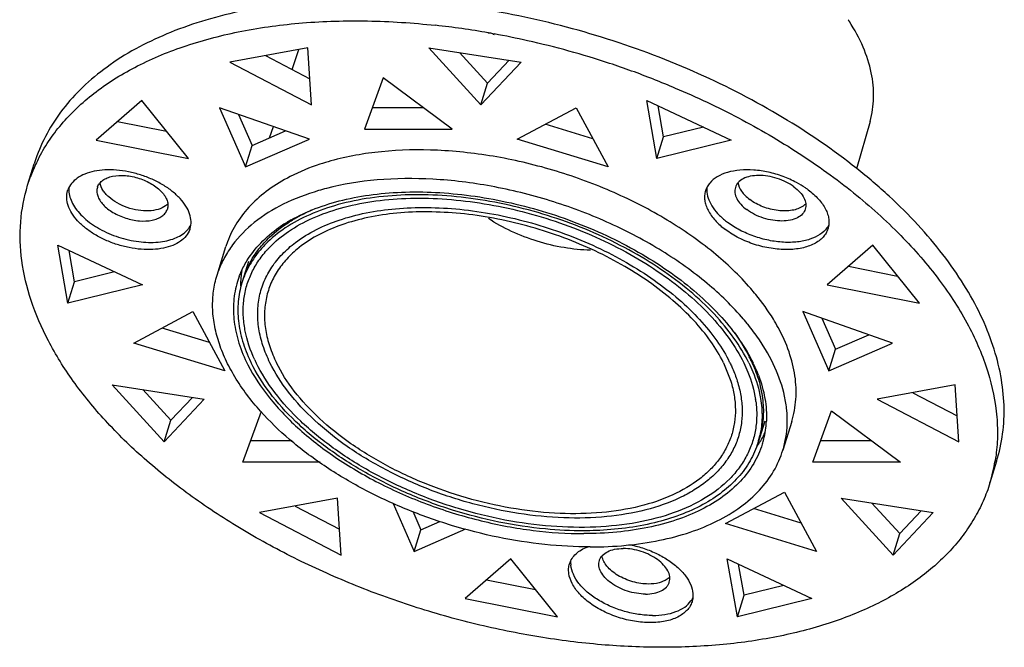
# Model space of a CAD drawing. Units: millimetres. Extents: x 21269 to 24125, y 1199 to 8254.
# Drawn here: x 22365 to 22419, y 7874 to 7908 of the extents above; entities that cross this region are included whole.
import ezdxf

# ---------------------------------------------------------------- set-up
doc = ezdxf.new("R2010")
doc.units = ezdxf.units.MM
doc.layers.add('02___PRT_ALL_AXES', color=7, linetype='Continuous')
doc.layers.add('06___PRT_ALL_SURFS', color=7, linetype='Continuous')

msp = doc.modelspace()

# ---------------------------------------------------------------- linework, layer by layer
at = {"color": 7, "linetype": 'Continuous'}
for p, q in [((22391.018, 7907.582), (22391.029, 7907.58)), ((22391.02, 7907.558), (22391.031, 7907.555)), ((22391.274, 7907.536), (22391.344, 7907.524)), ((22391.276, 7907.505), (22391.345, 7907.491)), ((22381.169, 7906.763), (22376.908, 7905.982)), ((22381.373, 7903.659), (22381.169, 7906.763)), ((22390.62, 7903.659), (22387.778, 7906.763)), ((22387.778, 7906.763), (22392.805, 7905.982)), ((22378.846, 7906.337), (22381.28, 7905.071)), ((22390.984, 7904.834), (22389.455, 7906.503)), ((22376.908, 7905.982), (22381.373, 7903.659)), ((22392.805, 7905.982), (22390.62, 7903.659)), ((22392.158, 7906.083), (22390.984, 7904.834)), ((22385.275, 7905.13), (22384.255, 7902.332)), ((22389.041, 7902.332), (22385.275, 7905.13)), ((22390.62, 7903.659), (22390.984, 7904.834)), ((22372.101, 7903.888), (22369.605, 7901.727)), ((22374.646, 7900.729), (22372.101, 7903.888)), ((22376.349, 7903.492), (22377.766, 7900.264)), ((22381.248, 7901.781), (22376.349, 7903.492)), ((22384.683, 7903.507), (22387.459, 7903.507)), ((22392.589, 7901.781), (22395.808, 7903.492)), ((22395.808, 7903.492), (22397.559, 7900.264)), ((22400.223, 7900.729), (22399.668, 7903.888)), ((22399.668, 7903.888), (22404.285, 7901.727)), ((22400.586, 7901.904), (22400.288, 7903.598)), ((22377.387, 7903.13), (22378.129, 7901.439)), ((22370.777, 7902.742), (22373.451, 7902.212)), ((22396.723, 7901.805), (22394.125, 7902.598)), ((22402.764, 7902.439), (22400.586, 7901.904)), ((22378.129, 7901.439), (22379.952, 7902.233)), ((22384.255, 7902.332), (22389.041, 7902.332)), ((22400.223, 7900.729), (22400.586, 7901.904)), ((22369.605, 7901.727), (22374.646, 7900.729)), ((22377.766, 7900.264), (22381.248, 7901.781)), ((22377.766, 7900.264), (22378.129, 7901.439)), ((22397.559, 7900.264), (22392.589, 7901.781)), ((22404.285, 7901.727), (22400.223, 7900.729)), ((22366.371, 7900.865), (22366.228, 7900.44)), ((22365.865, 7899.265), (22366.008, 7899.69)), ((22369.684, 7899.178), (22369.674, 7899.147)), ((22368.047, 7898.964), (22368.066, 7899.018)), ((22373.496, 7897.966), (22373.485, 7897.935)), ((22374.717, 7896.842), (22374.735, 7896.895)), ((22376.774, 7896.169), (22376.69, 7895.919)), ((22376.206, 7894.353), (22376.29, 7894.602)), ((22377.402, 7894.239), (22377.324, 7894.007)), ((22404.845, 7892.058), (22404.825, 7892.082)), ((22404.866, 7892.062), (22404.845, 7892.086)), ((22405.986, 7885.148), (22405.98, 7885.134)), ((22405.986, 7885.148), (22405.981, 7885.133)), ((22418.699, 7884.247), (22418.692, 7884.219)), ((22418.699, 7884.247), (22418.694, 7884.218))]:
    msp.add_line(p, q, dxfattribs=at)
for centre, radius, start, end in [((22401.649, 7902.331), 10.816, 32.8828, 33.4901), ((22383.316, 7863.908), 44.348, 79.9994, 83.7663), ((22383.067, 7862.376), 45.9, 79.7, 80.011), ((22382.945, 7861.716), 46.571, 77.3261, 79.6098), ((22382.686, 7860.568), 47.748, 71.7478, 77.3258), ((22382.696, 7860.564), 47.749, 68.7083, 71.7599), ((22374.703, 7896.503), 9.261, 152.4072, 155.1705), ((22374.531, 7896.581), 9.072, 155.1621, 159.9569), ((22369.337, 7899.006), 1.221, 172.9367, 179.5836), ((22369.386, 7899.005), 1.269, 179.563, 182.105), ((22369.424, 7899.006), 1.308, 182.1098, 185.3444), ((22385.713, 7885.462), 14.079, 104.5125, 106.359), ((22404.258, 7899.007), 1.308, 182.1504, 185.3661), ((22385.201, 7889.112), 9.591, 113.5248, 116.2725), ((22384.164, 7890.417), 7.981, 120.3428, 124.9725), ((22384.489, 7889.879), 8.609, 119.46, 120.4037), ((22384.47, 7890.462), 8.055, 121.4812, 122.4764), ((22383.213, 7891.872), 5.758, 137.2745, 138.129), ((22383.282, 7891.809), 5.851, 136.0393, 137.2734), ((22382.303, 7892.722), 4.887, 151.3229, 162.8106), ((22382.45, 7892.648), 5.051, 149.638, 151.379), ((22382.576, 7893.776), 5.088, 170.5894, 174.9752), ((22382.015, 7892.556), 4.911, 159.4202, 159.9604), ((22382.81, 7893.762), 5.322, 178.2034, 179.8987), ((22382.737, 7893.764), 5.249, 177.2174, 178.2016), ((22382.677, 7893.767), 5.189, 175.3214, 177.2186), ((22382.637, 7893.77), 5.149, 174.9706, 175.3193), ((22394.854, 7884.506), 13.907, 39.2214, 40.9934), ((22394.376, 7882.945), 13.898, 39.186, 40.9939), ((22394.673, 7883.188), 13.514, 38.8118, 39.1823), ((22395.516, 7883.846), 12.445, 34.3937, 38.885), ((22385.714, 7893.193), 8.208, 204.9647, 206.1411), ((22397.033, 7886.054), 7.996, 26.1426, 27.4472), ((22397.622, 7886.038), 8.566, 26.1394, 26.7633), ((22397.727, 7886.089), 8.45, 25.7187, 26.1388), ((22397.876, 7886.16), 8.285, 24.4041, 25.7217), ((22398.073, 7886.25), 8.068, 23.3819, 24.4027), ((22397.761, 7885.793), 8.587, 25.1565, 26.062), ((22398.181, 7885.988), 8.125, 21.0048, 25.1729), ((22399.931, 7886.711), 5.745, 7.5284, 8.5876), ((22401.142, 7886.63), 5.066, 345.9939, 357.2467), ((22401.516, 7887.924), 5.092, 330.2039, 335.0346), ((22401.306, 7888.05), 5.336, 325.6747, 327.6062), ((22401.363, 7888.013), 5.268, 327.6089, 328.3262), ((22401.414, 7887.982), 5.209, 328.3242, 330.2083), ((22401.277, 7886.603), 4.928, 342.8332, 345.9187), ((22409.737, 7885.702), 9.079, 342.8433, 350.591), ((22396.832, 7878.647), 1.308, 182.173, 185.3621)]:
    msp.add_arc(centre, radius, start, end, dxfattribs=at)
for points, knots in [([(22418.776, 7884.199), (22418.927, 7884.688), (22419.147, 7885.703), (22419.22, 7887.281), (22419.037, 7888.904), (22418.601, 7890.555), (22417.919, 7892.22), (22416.997, 7893.883), (22415.845, 7895.529), (22414.474, 7897.144), (22412.897, 7898.712), (22410.496, 7900.76), (22407.068, 7903.101), (22402.494, 7905.461), (22397.553, 7907.338), (22392.425, 7908.662), (22387.301, 7909.385), (22383.117, 7909.466), (22379.938, 7909.194), (22377.712, 7908.834), (22375.625, 7908.319), (22373.124, 7907.457), (22370.881, 7906.292), (22369.024, 7904.812), (22367.889, 7903.609), (22366.988, 7902.295), (22366.547, 7901.348), (22366.371, 7900.865)], [0, 0, 0, 0, 0.022343, 0.045109, 0.068686, 0.093392, 0.119466, 0.147064, 0.176264, 0.207076, 0.239455, 0.273302, 0.344792, 0.420147, 0.497589, 0.575176, 0.650956, 0.723116, 0.757372, 0.790195, 0.821476, 0.851153, 0.90564, 0.930728, 0.954606, 0.977579, 1, 1, 1, 1]), ([(22366.495, 7900.793), (22366.672, 7901.131), (22367.072, 7901.793), (22368.05, 7903.052), (22369.609, 7904.478), (22371.896, 7905.877), (22374.584, 7906.972), (22377.617, 7907.747), (22380.938, 7908.188), (22384.481, 7908.287), (22386.901, 7908.128), (22388.132, 7907.994)], [0, 0, 0, 0, 0.047552, 0.096233, 0.198338, 0.30881, 0.428872, 0.5588, 0.698098, 0.845676, 1, 1, 1, 1]), ([(22411.862, 7902.752), (22411.982, 7903.171), (22412.115, 7904.062), (22411.976, 7905.445), (22411.514, 7906.856), (22411.021, 7907.757), (22410.733, 7908.203)], [0, 0, 0, 0, 0.227718, 0.465732, 0.721577, 1, 1, 1, 1]), ([(22400.034, 7905.054), (22400.434, 7904.898), (22402.01, 7904.259), (22403.551, 7903.533), (22404.677, 7902.942)], [0, 0, 0, 0, 0.252481, 1, 1, 1, 1]), ([(22404.677, 7902.942), (22405.811, 7902.346), (22407.979, 7901.083), (22410.953, 7898.942), (22413.529, 7896.632), (22415.65, 7894.203), (22417.272, 7891.701), (22418.358, 7889.175), (22418.797, 7887.055), (22418.839, 7885.423), (22418.762, 7884.633), (22418.699, 7884.247)], [0, 0, 0, 0, 0.155136, 0.30338, 0.443076, 0.573062, 0.692829, 0.802732, 0.904193, 0.952615, 1, 1, 1, 1]), ([(22405.35, 7893.628), (22404.731, 7894.341), (22403.292, 7895.704), (22400.771, 7897.454), (22397.886, 7898.937), (22394.76, 7900.092), (22391.523, 7900.87), (22388.311, 7901.238), (22385.261, 7901.181), (22383.321, 7900.842), (22382.419, 7900.591)], [0, 0, 0, 0, 0.113171, 0.236421, 0.366925, 0.501144, 0.635201, 0.765236, 0.88775, 1, 1, 1, 1]), ([(22382.419, 7900.591), (22382.22, 7900.536), (22381.461, 7900.306), (22380.721, 7900.006), (22380.199, 7899.738)], [0, 0, 0, 0, 0.260666, 1, 1, 1, 1]), ([(22374.735, 7896.895), (22374.774, 7897.021), (22374.808, 7897.296), (22374.723, 7897.721), (22374.512, 7898.147), (22374.187, 7898.561), (22373.76, 7898.95), (22373.246, 7899.302), (22372.664, 7899.602), (22372.035, 7899.841), (22371.382, 7900.01), (22370.73, 7900.102), (22370.102, 7900.114), (22369.52, 7900.046), (22369.006, 7899.899), (22368.578, 7899.676), (22368.251, 7899.384), (22368.111, 7899.141), (22368.066, 7899.018)], [0, 0, 0, 0, 0.045, 0.093197, 0.146811, 0.206801, 0.273028, 0.344576, 0.419996, 0.497506, 0.575163, 0.651014, 0.723243, 0.790339, 0.851292, 0.905825, 0.954728, 1, 1, 1, 1]), ([(22369.684, 7899.178), (22369.71, 7899.249), (22369.791, 7899.387), (22369.977, 7899.554), (22370.222, 7899.681), (22370.631, 7899.798), (22371.227, 7899.817), (22371.957, 7899.668), (22372.538, 7899.413), (22372.938, 7899.14), (22373.182, 7898.918), (22373.368, 7898.681), (22373.489, 7898.438), (22373.537, 7898.195), (22373.518, 7898.037), (22373.496, 7897.966)], [0, 0, 0, 0, 0.04528, 0.09425, 0.148822, 0.209817, 0.348908, 0.502282, 0.655085, 0.726699, 0.792987, 0.853039, 0.9067, 0.954974, 1, 1, 1, 1]), ([(22380.199, 7899.738), (22379.789, 7899.528), (22379.023, 7899.067), (22378.033, 7898.22), (22377.265, 7897.255), (22376.908, 7896.536), (22376.774, 7896.169)], [0, 0, 0, 0, 0.273368, 0.528141, 0.768462, 1, 1, 1, 1]), ([(22407.856, 7899.413), (22407.617, 7899.541), (22407.114, 7899.764), (22406.327, 7899.993), (22405.534, 7900.11), (22404.779, 7900.111), (22404.099, 7899.993), (22403.53, 7899.761), (22403.163, 7899.467), (22402.969, 7899.189), (22402.905, 7899.039), (22402.881, 7898.964)], [0, 0, 0, 0, 0.147785, 0.297667, 0.444055, 0.581742, 0.706626, 0.816564, 0.912492, 0.956848, 1, 1, 1, 1]), ([(22407.709, 7899.178), (22407.576, 7899.277), (22407.282, 7899.455), (22406.801, 7899.65), (22406.295, 7899.773), (22405.797, 7899.814), (22405.339, 7899.771), (22404.951, 7899.646), (22404.698, 7899.467), (22404.565, 7899.291), (22404.523, 7899.195), (22404.508, 7899.147)], [0, 0, 0, 0, 0.139411, 0.286217, 0.433512, 0.574568, 0.703449, 0.816383, 0.913257, 0.957365, 1, 1, 1, 1]), ([(22400.527, 7874.049), (22399.416, 7874.049), (22397.156, 7874.149), (22393.75, 7874.576), (22390.317, 7875.276), (22386.914, 7876.237), (22383.597, 7877.443), (22380.421, 7878.875), (22377.437, 7880.509), (22374.695, 7882.318), (22372.24, 7884.273), (22370.112, 7886.342), (22368.345, 7888.493), (22366.969, 7890.693), (22366.008, 7892.907), (22365.482, 7895.103), (22365.406, 7897.243), (22365.664, 7898.615), (22365.865, 7899.265)], [0, 0, 0, 0, 0.069727, 0.141708, 0.215176, 0.289337, 0.363358, 0.436417, 0.507725, 0.576551, 0.642259, 0.704341, 0.76246, 0.816494, 0.8666, 0.91326, 0.957327, 1, 1, 1, 1]), ([(22369.674, 7899.147), (22369.652, 7899.075), (22369.632, 7898.918), (22369.681, 7898.675), (22369.802, 7898.432), (22369.988, 7898.195), (22370.232, 7897.973), (22370.632, 7897.7), (22371.213, 7897.444), (22371.943, 7897.296), (22372.539, 7897.315), (22372.948, 7897.431), (22373.193, 7897.558), (22373.379, 7897.726), (22373.459, 7897.864), (22373.485, 7897.935)], [0, 0, 0, 0, 0.045026, 0.0933, 0.146961, 0.207013, 0.273301, 0.344915, 0.497718, 0.651092, 0.790183, 0.851178, 0.90575, 0.95472, 1, 1, 1, 1]), ([(22373.393, 7898.142), (22373.276, 7898.054), (22372.977, 7897.918), (22372.464, 7897.844), (22371.888, 7897.882), (22371.301, 7898.03), (22370.754, 7898.274), (22370.36, 7898.547), (22370.112, 7898.798), (22369.932, 7899.039), (22369.844, 7899.244), (22369.823, 7899.379)], [0, 0, 0, 0, 0.103973, 0.226888, 0.36485, 0.510212, 0.653797, 0.786782, 0.847234, 0.902937, 1, 1, 1, 1]), ([(22404.845, 7892.086), (22404.232, 7892.788), (22402.812, 7894.132), (22400.328, 7895.86), (22397.489, 7897.33), (22394.41, 7898.482), (22391.219, 7899.269), (22388.044, 7899.658), (22385.018, 7899.633), (22383.087, 7899.325), (22382.185, 7899.092)], [0, 0, 0, 0, 0.11301, 0.235949, 0.366078, 0.49997, 0.633867, 0.764009, 0.886965, 1, 1, 1, 1]), ([(22402.962, 7899.174), (22402.959, 7899.156), (22402.951, 7899.084), (22402.949, 7899.012), (22402.951, 7898.958)], [0, 0, 0, 0, 0.247501, 1, 1, 1, 1]), ([(22404.508, 7899.147), (22404.493, 7899.1), (22404.475, 7899.002), (22404.481, 7898.792), (22404.578, 7898.514), (22404.806, 7898.203), (22405.012, 7898.021), (22405.128, 7897.935)], [0, 0, 0, 0, 0.101309, 0.205877, 0.434074, 0.698665, 1, 1, 1, 1]), ([(22404.653, 7899.411), (22404.672, 7899.241), (22404.793, 7898.98), (22405.045, 7898.689), (22405.208, 7898.55), (22405.298, 7898.483)], [0, 0, 0, 0, 0.445573, 0.710039, 1, 1, 1, 1]), ([(22407.709, 7899.178), (22407.825, 7899.091), (22408.031, 7898.91), (22408.259, 7898.599), (22408.356, 7898.321), (22408.363, 7898.111), (22408.344, 7898.012), (22408.33, 7897.966)], [0, 0, 0, 0, 0.301335, 0.565926, 0.794123, 0.898691, 1, 1, 1, 1]), ([(22408.483, 7899.018), (22408.435, 7899.053), (22408.234, 7899.197), (22408.021, 7899.324), (22407.856, 7899.413)], [0, 0, 0, 0, 0.24326, 1, 1, 1, 1]), ([(22374.717, 7896.842), (22374.672, 7896.718), (22374.531, 7896.476), (22374.204, 7896.183), (22373.776, 7895.961), (22373.262, 7895.814), (22372.681, 7895.745), (22372.053, 7895.758), (22371.4, 7895.85), (22370.748, 7896.018), (22370.119, 7896.257), (22369.536, 7896.558), (22369.022, 7896.909), (22368.595, 7897.298), (22368.27, 7897.712), (22368.059, 7898.139), (22367.974, 7898.563), (22368.009, 7898.839), (22368.047, 7898.964)], [0, 0, 0, 0, 0.045272, 0.094175, 0.148708, 0.209661, 0.276757, 0.348986, 0.424837, 0.502494, 0.580004, 0.655424, 0.726972, 0.793199, 0.853189, 0.906803, 0.955, 1, 1, 1, 1]), ([(22368.122, 7898.884), (22368.133, 7898.766), (22368.19, 7898.519), (22368.361, 7898.161), (22368.615, 7897.81), (22369.07, 7897.345), (22369.801, 7896.842), (22370.817, 7896.404), (22371.901, 7896.156), (22372.801, 7896.126), (22373.46, 7896.226), (22374.003, 7896.388), (22374.366, 7896.6), (22374.547, 7896.783)], [0, 0, 0, 0, 0.046444, 0.097283, 0.153206, 0.214238, 0.349222, 0.495179, 0.642059, 0.77961, 0.842344, 0.900082, 1, 1, 1, 1]), ([(22381.748, 7898.971), (22381.088, 7898.777), (22379.854, 7898.312), (22378.243, 7897.32), (22377.2, 7896.272), (22376.602, 7895.341), (22376.381, 7894.851), (22376.29, 7894.602)], [0, 0, 0, 0, 0.285019, 0.543021, 0.77829, 0.890249, 1, 1, 1, 1]), ([(22380.255, 7897.376), (22380.676, 7897.614), (22381.595, 7898.036), (22383.099, 7898.493), (22384.753, 7898.79), (22386.53, 7898.922), (22388.398, 7898.887), (22390.991, 7898.616), (22394.234, 7897.874), (22397.329, 7896.653), (22399.62, 7895.412), (22401.179, 7894.386), (22402.569, 7893.273), (22403.765, 7892.094), (22404.745, 7890.868), (22405.263, 7890), (22405.476, 7889.566)], [0, 0, 0, 0, 0.050821, 0.105681, 0.164481, 0.226885, 0.292371, 0.360279, 0.500164, 0.640023, 0.7079, 0.773344, 0.835697, 0.894441, 0.94924, 1, 1, 1, 1]), ([(22402.881, 7898.964), (22402.856, 7898.882), (22402.823, 7898.71), (22402.832, 7898.442), (22402.896, 7898.166), (22403.059, 7897.782), (22403.403, 7897.31), (22403.763, 7896.993), (22403.967, 7896.842)], [0, 0, 0, 0, 0.101221, 0.20568, 0.316147, 0.434597, 0.698807, 1, 1, 1, 1]), ([(22402.956, 7898.884), (22402.969, 7898.741), (22403.048, 7898.44), (22403.286, 7898.012), (22403.639, 7897.598), (22403.929, 7897.352), (22404.088, 7897.234)], [0, 0, 0, 0, 0.210927, 0.446577, 0.710228, 1, 1, 1, 1]), ([(22408.483, 7899.018), (22408.687, 7898.866), (22409.047, 7898.549), (22409.391, 7898.078), (22409.555, 7897.693), (22409.619, 7897.418), (22409.627, 7897.15), (22409.594, 7896.977), (22409.569, 7896.896)], [0, 0, 0, 0, 0.301193, 0.565403, 0.683853, 0.79432, 0.898779, 1, 1, 1, 1]), ([(22373.525, 7898.266), (22373.516, 7898.254), (22373.475, 7898.21), (22373.429, 7898.17), (22373.393, 7898.142)], [0, 0, 0, 0, 0.24359, 1, 1, 1, 1]), ([(22379.07, 7895.87), (22379.386, 7896.198), (22380.126, 7896.806), (22381.441, 7897.52), (22382.972, 7898.06), (22384.688, 7898.415), (22386.551, 7898.579), (22388.524, 7898.55), (22390.563, 7898.328), (22392.626, 7897.918), (22394.669, 7897.328), (22396.646, 7896.572), (22398.516, 7895.666), (22400.239, 7894.628), (22401.777, 7893.482), (22403.099, 7892.25), (22404.175, 7890.96), (22404.737, 7890.038), (22404.964, 7889.577)], [0, 0, 0, 0, 0.046201, 0.096453, 0.151205, 0.210455, 0.273851, 0.34078, 0.410434, 0.481873, 0.554073, 0.62598, 0.696548, 0.764798, 0.829853, 0.890998, 0.947788, 1, 1, 1, 1]), ([(22380.488, 7896.138), (22381.202, 7896.678), (22382.492, 7897.3), (22384.372, 7897.79), (22385.98, 7898.015), (22387.696, 7898.077), (22390.117, 7897.939), (22393.191, 7897.36), (22396.152, 7896.302), (22398.368, 7895.186), (22399.888, 7894.247), (22401.25, 7893.219), (22402.428, 7892.119), (22403.398, 7890.969), (22403.916, 7890.15), (22404.129, 7889.739)], [0, 0, 0, 0, 0.100452, 0.157134, 0.217858, 0.282178, 0.349458, 0.489614, 0.631406, 0.700666, 0.767641, 0.831572, 0.891837, 0.948048, 1, 1, 1, 1]), ([(22408.206, 7898.127), (22408.035, 7898.004), (22407.702, 7897.892), (22407.233, 7897.852), (22406.689, 7897.884), (22406.015, 7898.058), (22405.517, 7898.32), (22405.298, 7898.483)], [0, 0, 0, 0, 0.206065, 0.327837, 0.458991, 0.734295, 1, 1, 1, 1]), ([(22408.348, 7898.253), (22408.338, 7898.241), (22408.294, 7898.196), (22408.245, 7898.155), (22408.206, 7898.127)], [0, 0, 0, 0, 0.243101, 1, 1, 1, 1]), ([(22380.263, 7897.331), (22380.319, 7897.365), (22380.545, 7897.5), (22380.777, 7897.624), (22380.956, 7897.712)], [0, 0, 0, 0, 0.245826, 1, 1, 1, 1]), ([(22408.33, 7897.966), (22408.315, 7897.917), (22408.272, 7897.822), (22408.14, 7897.645), (22407.886, 7897.467), (22407.498, 7897.342), (22407.041, 7897.299), (22406.543, 7897.34), (22406.036, 7897.463), (22405.556, 7897.658), (22405.262, 7897.836), (22405.128, 7897.935)], [0, 0, 0, 0, 0.042635, 0.086743, 0.183617, 0.296551, 0.425432, 0.566488, 0.713783, 0.860589, 1, 1, 1, 1]), ([(22374.678, 7896.937), (22374.688, 7896.951), (22374.726, 7897.005), (22374.76, 7897.061), (22374.782, 7897.105)], [0, 0, 0, 0, 0.25291, 1, 1, 1, 1]), ([(22378.771, 7896.118), (22378.868, 7896.224), (22379.285, 7896.65), (22379.763, 7897.014), (22380.145, 7897.257)], [0, 0, 0, 0, 0.241039, 1, 1, 1, 1]), ([(22409.513, 7896.938), (22409.409, 7896.796), (22409.122, 7896.537), (22408.563, 7896.284), (22407.885, 7896.148), (22407.124, 7896.134), (22406.321, 7896.242), (22405.518, 7896.465), (22404.762, 7896.791), (22404.3, 7897.076), (22404.088, 7897.234)], [0, 0, 0, 0, 0.089851, 0.192805, 0.310381, 0.440808, 0.580221, 0.723541, 0.865264, 1, 1, 1, 1]), ([(22409.617, 7897.108), (22409.61, 7897.093), (22409.578, 7897.034), (22409.542, 7896.978), (22409.513, 7896.938)], [0, 0, 0, 0, 0.247661, 1, 1, 1, 1]), ([(22374.547, 7896.783), (22374.559, 7896.795), (22374.605, 7896.844), (22374.649, 7896.896), (22374.678, 7896.937)], [0, 0, 0, 0, 0.253992, 1, 1, 1, 1]), ([(22377.842, 7895.148), (22378.055, 7895.495), (22378.582, 7896.163), (22379.233, 7896.707), (22379.589, 7896.957)], [0, 0, 0, 0, 0.484075, 1, 1, 1, 1]), ([(22409.569, 7896.896), (22409.543, 7896.811), (22409.468, 7896.644), (22409.3, 7896.419), (22409.077, 7896.223), (22408.701, 7895.994), (22408.113, 7895.804), (22407.313, 7895.729), (22406.441, 7895.801), (22405.556, 7896.016), (22404.715, 7896.358), (22404.201, 7896.668), (22403.967, 7896.842)], [0, 0, 0, 0, 0.042618, 0.086714, 0.13353, 0.183938, 0.296831, 0.425666, 0.56666, 0.713925, 0.860612, 1, 1, 1, 1]), ([(22378.091, 7895.201), (22378.139, 7895.282), (22378.34, 7895.605), (22378.577, 7895.906), (22378.771, 7896.118)], [0, 0, 0, 0, 0.245921, 1, 1, 1, 1]), ([(22379.098, 7889.577), (22378.949, 7889.879), (22378.698, 7890.486), (22378.467, 7891.417), (22378.4, 7892.33), (22378.498, 7893.21), (22378.762, 7894.046), (22379.187, 7894.824), (22379.765, 7895.535), (22380.234, 7895.946), (22380.488, 7896.138)], [0, 0, 0, 0, 0.137698, 0.267406, 0.390589, 0.509603, 0.627255, 0.746456, 0.869946, 1, 1, 1, 1]), ([(22378.272, 7889.729), (22378.029, 7890.25), (22377.752, 7891.06), (22377.62, 7892.159), (22377.643, 7892.945), (22377.786, 7893.702), (22378.048, 7894.425), (22378.427, 7895.105), (22378.749, 7895.518), (22378.926, 7895.715)], [0, 0, 0, 0, 0.269653, 0.3956, 0.517286, 0.636563, 0.755446, 0.875957, 1, 1, 1, 1]), ([(22377.418, 7894.282), (22377.446, 7894.357), (22377.566, 7894.655), (22377.715, 7894.942), (22377.842, 7895.148)], [0, 0, 0, 0, 0.248304, 1, 1, 1, 1]), ([(22378.585, 7886.93), (22378.063, 7887.514), (22377.363, 7888.431), (22376.659, 7889.743), (22376.28, 7890.7), (22376.041, 7891.649), (22375.943, 7892.582), (22375.991, 7893.488), (22376.119, 7894.072), (22376.206, 7894.353)], [0, 0, 0, 0, 0.288602, 0.421645, 0.547511, 0.666955, 0.781124, 0.891561, 1, 1, 1, 1]), ([(22377.324, 7894.007), (22377.216, 7893.66), (22377.077, 7892.927), (22377.109, 7891.785), (22377.378, 7890.613), (22377.698, 7889.852), (22377.89, 7889.473)], [0, 0, 0, 0, 0.233111, 0.473578, 0.727665, 1, 1, 1, 1]), ([(22406.846, 7891.503), (22406.762, 7891.656), (22406.4, 7892.283), (22405.975, 7892.873), (22405.627, 7893.299)], [0, 0, 0, 0, 0.240485, 1, 1, 1, 1]), ([(22404.473, 7891.202), (22404.55, 7891.095), (22404.84, 7890.675), (22405.1, 7890.233), (22405.271, 7889.895)], [0, 0, 0, 0, 0.258087, 1, 1, 1, 1]), ([(22407.588, 7886.369), (22407.709, 7886.762), (22407.862, 7887.593), (22407.804, 7888.889), (22407.467, 7890.218), (22407.078, 7891.076), (22406.846, 7891.503)], [0, 0, 0, 0, 0.231704, 0.47144, 0.725962, 1, 1, 1, 1]), ([(22407.103, 7884.803), (22407.175, 7885.033), (22407.286, 7885.507), (22407.357, 7886.241), (22407.331, 7886.995), (22407.165, 7888.041), (22406.702, 7889.381), (22406.124, 7890.38), (22405.785, 7890.876)], [0, 0, 0, 0, 0.112631, 0.226651, 0.343363, 0.463923, 0.71986, 1, 1, 1, 1]), ([(22377.89, 7889.473), (22378.215, 7888.833), (22379.064, 7887.562), (22380.733, 7885.842), (22382.804, 7884.263), (22385.199, 7882.882), (22387.834, 7881.748), (22390.609, 7880.903), (22393.422, 7880.379), (22395.307, 7880.252), (22396.23, 7880.252)], [0, 0, 0, 0, 0.10069, 0.212626, 0.334676, 0.464611, 0.599487, 0.735966, 0.870572, 1, 1, 1, 1]), ([(22405.627, 7887.464), (22405.661, 7887.205), (22405.694, 7886.688), (22405.626, 7885.923), (22405.441, 7885.187), (22405.141, 7884.488), (22404.729, 7883.832), (22404.02, 7883.006), (22402.849, 7882.11), (22401.122, 7881.318), (22399.097, 7880.797), (22396.837, 7880.56), (22394.413, 7880.614), (22391.9, 7880.955), (22389.38, 7881.574), (22386.932, 7882.45), (22384.637, 7883.555), (22382.566, 7884.854), (22380.786, 7886.306), (22379.355, 7887.865), (22378.626, 7889.004), (22378.345, 7889.577)], [0, 0, 0, 0, 0.02299, 0.045325, 0.067356, 0.089449, 0.111964, 0.135231, 0.184965, 0.240195, 0.301351, 0.368081, 0.439466, 0.514199, 0.590729, 0.667382, 0.742477, 0.814437, 0.881909, 0.94392, 1, 1, 1, 1]), ([(22404.581, 7888.678), (22404.667, 7888.419), (22404.805, 7887.9), (22404.897, 7887.115), (22404.869, 7886.351), (22404.72, 7885.615), (22404.451, 7884.916), (22404.066, 7884.26), (22403.568, 7883.654), (22402.964, 7883.103), (22402.258, 7882.612), (22401.162, 7882.025), (22399.565, 7881.476), (22397.429, 7881.123), (22395.093, 7881.067), (22392.637, 7881.309), (22390.148, 7881.84), (22387.711, 7882.642), (22385.412, 7883.688), (22383.331, 7884.939), (22381.541, 7886.355), (22380.103, 7887.886), (22379.375, 7889.011), (22379.098, 7889.577)], [0, 0, 0, 0, 0.024662, 0.048209, 0.070945, 0.093241, 0.1155, 0.138123, 0.161482, 0.185891, 0.211593, 0.238749, 0.297659, 0.362703, 0.433111, 0.507586, 0.584493, 0.662015, 0.738289, 0.811543, 0.880237, 0.943241, 1, 1, 1, 1]), ([(22404.211, 7889.577), (22404.247, 7889.502), (22404.386, 7889.209), (22404.505, 7888.907), (22404.581, 7888.678)], [0, 0, 0, 0, 0.255638, 1, 1, 1, 1]), ([(22404.964, 7889.577), (22405.045, 7889.411), (22405.334, 7888.768), (22405.534, 7888.083), (22405.612, 7887.569)], [0, 0, 0, 0, 0.262, 1, 1, 1, 1]), ([(22405.479, 7889.452), (22405.624, 7889.115), (22405.862, 7888.441), (22406.048, 7887.41), (22406.044, 7886.407), (22405.914, 7885.764), (22405.819, 7885.457)], [0, 0, 0, 0, 0.268926, 0.522367, 0.764228, 1, 1, 1, 1]), ([(22405.766, 7888.9), (22405.924, 7888.488), (22406.161, 7887.66), (22406.222, 7886.8), (22406.202, 7886.387)], [0, 0, 0, 0, 0.516273, 1, 1, 1, 1]), ([(22396.587, 7879.525), (22395.758, 7879.525), (22394.069, 7879.62), (22391.532, 7880.018), (22388.998, 7880.665), (22386.534, 7881.544), (22384.203, 7882.633), (22382.066, 7883.903), (22380.178, 7885.321), (22379.076, 7886.382), (22378.585, 7886.93)], [0, 0, 0, 0, 0.1245, 0.253616, 0.385136, 0.516744, 0.646101, 0.771, 0.889483, 1, 1, 1, 1]), ([(22405.981, 7885.133), (22405.866, 7884.765), (22405.541, 7884.04), (22404.802, 7883.07), (22403.826, 7882.224), (22402.636, 7881.516), (22401.253, 7880.955), (22399.701, 7880.549), (22398.008, 7880.304), (22396.833, 7880.252), (22396.23, 7880.252)], [0, 0, 0, 0, 0.099659, 0.202895, 0.312655, 0.430981, 0.558967, 0.696838, 0.844201, 1, 1, 1, 1]), ([(22396.587, 7879.525), (22397.238, 7879.525), (22398.507, 7879.581), (22400.335, 7879.846), (22402.01, 7880.285), (22403.502, 7880.892), (22404.786, 7881.657), (22405.837, 7882.572), (22406.632, 7883.622), (22406.981, 7884.405), (22407.103, 7884.803)], [0, 0, 0, 0, 0.155848, 0.303239, 0.441117, 0.56909, 0.687387, 0.797114, 0.900329, 1, 1, 1, 1]), ([(22418.413, 7883.024), (22418.308, 7882.687), (22418.058, 7882.02), (22417.566, 7881.065), (22416.959, 7880.155), (22415.984, 7878.993), (22414.471, 7877.675), (22412.288, 7876.373), (22409.75, 7875.341), (22406.901, 7874.594), (22403.792, 7874.144), (22401.635, 7874.049), (22400.527, 7874.049)], [0, 0, 0, 0, 0.049676, 0.099808, 0.15083, 0.203142, 0.312834, 0.431094, 0.559022, 0.696865, 0.84419, 1, 1, 1, 1]), ([(22395.455, 7878.604), (22395.487, 7878.706), (22395.582, 7878.907), (22395.807, 7879.168), (22396.106, 7879.386), (22396.339, 7879.494), (22396.464, 7879.54)], [0, 0, 0, 0, 0.225607, 0.462303, 0.718757, 1, 1, 1, 1]), ([(22397.082, 7878.788), (22397.097, 7878.837), (22397.14, 7878.934), (22397.276, 7879.112), (22397.535, 7879.291), (22397.931, 7879.415), (22398.226, 7879.44), (22398.383, 7879.44)], [0, 0, 0, 0, 0.099856, 0.20328, 0.430772, 0.696654, 1, 1, 1, 1]), ([(22400.903, 7877.607), (22400.918, 7877.654), (22400.937, 7877.754), (22400.929, 7877.967), (22400.828, 7878.249), (22400.593, 7878.564), (22400.258, 7878.854), (22399.844, 7879.101), (22399.375, 7879.29), (22398.882, 7879.41), (22398.547, 7879.44), (22398.383, 7879.44)], [0, 0, 0, 0, 0.042717, 0.086839, 0.183355, 0.295415, 0.423205, 0.563394, 0.710516, 0.858278, 1, 1, 1, 1]), ([(22398.688, 7879.657), (22398.942, 7879.611), (22399.443, 7879.485), (22400.157, 7879.208), (22400.807, 7878.852), (22401.361, 7878.435), (22401.794, 7877.976), (22402.086, 7877.492), (22402.199, 7877.073), (22402.195, 7876.757), (22402.165, 7876.608), (22402.143, 7876.537)], [0, 0, 0, 0, 0.151198, 0.302088, 0.44773, 0.583751, 0.706895, 0.815749, 0.911667, 0.956371, 1, 1, 1, 1]), ([(22395.525, 7878.598), (22395.524, 7878.618), (22395.523, 7878.698), (22395.53, 7878.778), (22395.539, 7878.837)], [0, 0, 0, 0, 0.253316, 1, 1, 1, 1]), ([(22399.603, 7876.954), (22399.439, 7876.954), (22399.103, 7876.984), (22398.61, 7877.104), (22398.142, 7877.294), (22397.727, 7877.541), (22397.392, 7877.83), (22397.157, 7878.145), (22397.056, 7878.427), (22397.048, 7878.641), (22397.067, 7878.74), (22397.082, 7878.788)], [0, 0, 0, 0, 0.141722, 0.289484, 0.436606, 0.576795, 0.704585, 0.816645, 0.913161, 0.957283, 1, 1, 1, 1]), ([(22399.772, 7877.502), (22399.629, 7877.502), (22399.337, 7877.525), (22398.904, 7877.618), (22398.484, 7877.766), (22398.097, 7877.962), (22397.761, 7878.197), (22397.428, 7878.523), (22397.257, 7878.83), (22397.229, 7879.033)], [0, 0, 0, 0, 0.135454, 0.276648, 0.418697, 0.556919, 0.686874, 0.805125, 1, 1, 1, 1]), ([(22399.867, 7875.395), (22399.579, 7875.395), (22398.992, 7875.447), (22398.13, 7875.657), (22397.31, 7875.989), (22396.584, 7876.421), (22396.081, 7876.856), (22395.771, 7877.233), (22395.546, 7877.592), (22395.41, 7877.973), (22395.397, 7878.346), (22395.429, 7878.521), (22395.455, 7878.604)], [0, 0, 0, 0, 0.141729, 0.289389, 0.436509, 0.576657, 0.704415, 0.762595, 0.816683, 0.913179, 0.957293, 1, 1, 1, 1]), ([(22399.988, 7875.786), (22399.734, 7875.786), (22399.215, 7875.827), (22398.446, 7875.995), (22397.7, 7876.261), (22397.017, 7876.614), (22396.429, 7877.034), (22395.966, 7877.503), (22395.65, 7878), (22395.546, 7878.356), (22395.53, 7878.525)], [0, 0, 0, 0, 0.135936, 0.277592, 0.420013, 0.558296, 0.687909, 0.805397, 0.909076, 1, 1, 1, 1]), ([(22400.779, 7877.767), (22400.649, 7877.674), (22400.315, 7877.537), (22399.963, 7877.502), (22399.772, 7877.502)], [0, 0, 0, 0, 0.456712, 1, 1, 1, 1]), ([(22400.921, 7877.892), (22400.91, 7877.881), (22400.867, 7877.836), (22400.818, 7877.795), (22400.779, 7877.767)], [0, 0, 0, 0, 0.24309, 1, 1, 1, 1]), ([(22399.603, 7876.954), (22399.759, 7876.954), (22400.054, 7876.979), (22400.45, 7877.103), (22400.71, 7877.282), (22400.845, 7877.46), (22400.888, 7877.557), (22400.903, 7877.607)], [0, 0, 0, 0, 0.303346, 0.569228, 0.79672, 0.900144, 1, 1, 1, 1]), ([(22399.988, 7875.786), (22400.215, 7875.786), (22400.647, 7875.817), (22401.246, 7875.966), (22401.738, 7876.212), (22401.993, 7876.45), (22402.087, 7876.579)], [0, 0, 0, 0, 0.29379, 0.558978, 0.793021, 1, 1, 1, 1]), ([(22402.087, 7876.579), (22402.099, 7876.595), (22402.144, 7876.659), (22402.182, 7876.728), (22402.207, 7876.781)], [0, 0, 0, 0, 0.253209, 1, 1, 1, 1]), ([(22402.143, 7876.537), (22402.116, 7876.451), (22402.041, 7876.281), (22401.869, 7876.054), (22401.641, 7875.856), (22401.256, 7875.627), (22400.656, 7875.438), (22400.141, 7875.395), (22399.867, 7875.395)], [0, 0, 0, 0, 0.099765, 0.20308, 0.312913, 0.431327, 0.696844, 1, 1, 1, 1])]:
    msp.add_open_spline(points, degree=3, knots=knots, dxfattribs=at)
at = {"layer": '02___PRT_ALL_AXES', "color": 7, "linetype": 'Continuous'}
for p, q in [((22411.862, 7902.752), (22411.121, 7900.157)), ((22377.925, 7895.107), (22377.562, 7893.932)), ((22403.858, 7889.577), (22404.262, 7888.566)), ((22406.11, 7886.397), (22405.747, 7885.222)), ((22407.588, 7886.369), (22407.103, 7884.802)), ((22418.776, 7884.199), (22418.412, 7883.024))]:
    msp.add_line(p, q, dxfattribs=at)
for centre, radius, start, end in [((22384.567, 7890.973), 6.244, 128.3436, 128.6401), ((22382.322, 7892.445), 4.987, 148.6737, 159.8953), ((22382.192, 7892.499), 4.847, 159.9682, 162.796), ((22385.637, 7893.291), 8.431, 205.6118, 206.139), ((22401.125, 7886.651), 4.838, 342.7975, 345.726), ((22401.119, 7886.653), 4.844, 345.7265, 347.4314)]:
    msp.add_arc(centre, radius, start, end, dxfattribs=at)
for points, knots in [([(22405.24, 7889.577), (22405.009, 7890.046), (22404.438, 7890.984), (22403.344, 7892.297), (22402.001, 7893.551), (22400.438, 7894.719), (22398.687, 7895.776), (22396.787, 7896.701), (22394.776, 7897.474), (22392.699, 7898.078), (22390.6, 7898.501), (22388.523, 7898.732), (22386.513, 7898.768), (22384.612, 7898.608), (22382.86, 7898.254), (22381.293, 7897.713), (22379.945, 7896.994), (22379.182, 7896.38), (22378.856, 7896.049)], [0, 0, 0, 0, 0.052154, 0.108878, 0.169935, 0.234891, 0.30304, 0.373512, 0.445337, 0.517477, 0.588885, 0.658543, 0.725515, 0.788994, 0.84836, 0.903256, 0.953663, 1, 1, 1, 1]), ([(22403.858, 7889.577), (22403.659, 7889.982), (22403.169, 7890.793), (22402.235, 7891.933), (22401.091, 7893.024), (22399.761, 7894.046), (22398.27, 7894.979), (22396.09, 7896.088), (22393.745, 7896.931), (22391.324, 7897.485), (22389.515, 7897.744), (22387.747, 7897.84), (22386.058, 7897.772), (22384.478, 7897.54), (22382.638, 7897.042), (22381.381, 7896.414), (22380.693, 7895.87)], [0, 0, 0, 0, 0.05156, 0.107501, 0.167596, 0.231462, 0.29849, 0.367897, 0.510144, 0.581196, 0.650892, 0.718336, 0.782738, 0.843445, 0.900013, 1, 1, 1, 1]), ([(22396.602, 7895.721), (22396.118, 7895.731), (22395.133, 7895.829), (22393.684, 7896.176), (22392.292, 7896.709), (22391.425, 7897.186), (22391.021, 7897.451)], [0, 0, 0, 0, 0.245529, 0.500118, 0.754652, 1, 1, 1, 1]), ([(22378.856, 7896.049), (22378.779, 7895.971), (22378.486, 7895.658), (22378.228, 7895.311), (22378.062, 7895.038)], [0, 0, 0, 0, 0.255806, 1, 1, 1, 1]), ([(22380.668, 7895.85), (22380.434, 7895.663), (22380.003, 7895.264), (22379.474, 7894.579), (22379.089, 7893.832), (22378.854, 7893.033), (22378.773, 7892.195), (22378.846, 7891.327), (22379.07, 7890.441), (22379.309, 7889.864), (22379.45, 7889.577)], [0, 0, 0, 0, 0.129023, 0.251917, 0.37095, 0.488762, 0.60818, 0.731889, 0.862059, 1, 1, 1, 1]), ([(22377.562, 7893.933), (22377.461, 7893.604), (22377.326, 7892.913), (22377.344, 7891.834), (22377.578, 7890.727), (22377.863, 7890.006), (22378.035, 7889.646)], [0, 0, 0, 0, 0.234074, 0.475066, 0.729062, 1, 1, 1, 1]), ([(22394.138, 7880.505), (22393.286, 7880.585), (22391.574, 7880.844), (22389.052, 7881.496), (22386.611, 7882.398), (22384.326, 7883.523), (22382.269, 7884.836), (22380.5, 7886.298), (22379.076, 7887.863), (22378.35, 7889.004), (22378.069, 7889.577)], [0, 0, 0, 0, 0.134065, 0.27091, 0.407645, 0.541382, 0.669436, 0.789498, 0.89996, 1, 1, 1, 1]), ([(22404.262, 7888.566), (22404.339, 7888.315), (22404.459, 7887.814), (22404.529, 7887.059), (22404.482, 7886.324), (22404.32, 7885.619), (22404.043, 7884.949), (22403.654, 7884.322), (22403.158, 7883.743), (22402.34, 7883.025), (22401.055, 7882.282), (22399.235, 7881.678), (22397.158, 7881.351), (22394.893, 7881.311), (22392.516, 7881.556), (22390.11, 7882.08), (22387.757, 7882.863), (22385.539, 7883.879), (22383.533, 7885.092), (22381.807, 7886.462), (22380.421, 7887.943), (22379.718, 7889.03), (22379.45, 7889.577)], [0, 0, 0, 0, 0.024431, 0.047801, 0.070416, 0.092654, 0.114919, 0.137605, 0.161071, 0.18562, 0.238707, 0.297923, 0.363209, 0.433771, 0.508307, 0.585192, 0.662625, 0.738768, 0.811875, 0.88042, 0.943323, 1, 1, 1, 1]), ([(22405.24, 7889.577), (22405.319, 7889.416), (22405.601, 7888.792), (22405.801, 7888.129), (22405.885, 7887.63)], [0, 0, 0, 0, 0.26134, 1, 1, 1, 1]), ([(22405.885, 7887.63), (22405.943, 7887.289), (22405.998, 7886.606), (22405.919, 7885.924), (22405.847, 7885.598)], [0, 0, 0, 0, 0.509194, 1, 1, 1, 1]), ([(22405.746, 7885.22), (22405.64, 7884.876), (22405.343, 7884.199), (22404.675, 7883.285), (22403.796, 7882.479), (22402.722, 7881.792), (22401.473, 7881.234), (22399.54, 7880.654), (22397.977, 7880.464), (22396.906, 7880.422)], [0, 0, 0, 0, 0.101129, 0.205506, 0.315893, 0.434288, 0.561838, 0.698951, 1, 1, 1, 1]), ([(22396.906, 7880.422), (22396.681, 7880.414), (22395.757, 7880.394), (22394.833, 7880.439), (22394.138, 7880.505)], [0, 0, 0, 0, 0.244188, 1, 1, 1, 1])]:
    msp.add_open_spline(points, degree=3, knots=knots, dxfattribs=at)
at = {"layer": '06___PRT_ALL_SURFS', "color": 7, "linetype": 'Continuous'}
for p, q in [((22380.314, 7905.574), (22380.679, 7906.674)), ((22379.076, 7901.852), (22379.281, 7902.468)), ((22365.864, 7899.263), (22366.227, 7900.438)), ((22368.066, 7892.827), (22367.511, 7895.986)), ((22367.511, 7895.986), (22372.128, 7893.825)), ((22376.205, 7894.351), (22376.689, 7895.917)), ((22412.013, 7895.986), (22409.517, 7893.825)), ((22414.558, 7892.827), (22412.013, 7895.986)), ((22368.429, 7894.002), (22368.131, 7895.696)), ((22410.689, 7894.84), (22413.363, 7894.31)), ((22370.607, 7894.537), (22368.429, 7894.002)), ((22368.066, 7892.827), (22368.429, 7894.002)), ((22372.128, 7893.825), (22368.066, 7892.827)), ((22409.517, 7893.825), (22414.558, 7892.827)), ((22371.667, 7890.655), (22374.885, 7892.367)), ((22374.885, 7892.367), (22376.637, 7889.139)), ((22408.191, 7892.367), (22409.608, 7889.139)), ((22413.089, 7890.655), (22408.191, 7892.367)), ((22409.229, 7892.004), (22409.971, 7890.314)), ((22375.801, 7890.68), (22373.203, 7891.472)), ((22409.971, 7890.314), (22411.794, 7891.108)), ((22376.637, 7889.139), (22371.667, 7890.655)), ((22409.608, 7889.139), (22413.089, 7890.655)), ((22409.608, 7889.139), (22409.971, 7890.314)), ((22373.327, 7885.265), (22370.484, 7888.369)), ((22370.484, 7888.369), (22375.511, 7887.588)), ((22373.69, 7886.44), (22372.162, 7888.109)), ((22416.515, 7888.369), (22412.255, 7887.588)), ((22414.193, 7887.943), (22416.627, 7886.677)), ((22416.72, 7885.265), (22416.515, 7888.369)), ((22375.511, 7887.588), (22373.327, 7885.265)), ((22374.864, 7887.689), (22373.69, 7886.44)), ((22412.255, 7887.588), (22416.72, 7885.265)), ((22377.623, 7884.15), (22378.639, 7886.936)), ((22408.732, 7884.15), (22409.752, 7886.947)), ((22409.752, 7886.947), (22413.518, 7884.15)), ((22373.327, 7885.265), (22373.69, 7886.44)), ((22380.307, 7885.325), (22378.051, 7885.325)), ((22411.936, 7885.325), (22409.16, 7885.325)), ((22381.835, 7884.15), (22377.623, 7884.15)), ((22413.518, 7884.15), (22408.732, 7884.15)), ((22403.971, 7880.799), (22407.19, 7882.51)), ((22407.19, 7882.51), (22408.941, 7879.282)), ((22382.787, 7882.183), (22378.527, 7881.402)), ((22382.992, 7879.078), (22382.787, 7882.183)), ((22413.126, 7879.078), (22410.283, 7882.183)), ((22410.283, 7882.183), (22415.311, 7881.402)), ((22378.527, 7881.402), (22382.992, 7879.078)), ((22380.465, 7881.757), (22382.899, 7880.491)), ((22385.832, 7881.891), (22386.977, 7879.282)), ((22386.891, 7881.481), (22387.34, 7880.457)), ((22408.105, 7880.823), (22405.507, 7881.616)), ((22413.489, 7880.253), (22411.961, 7881.923)), ((22415.311, 7881.402), (22413.126, 7879.078)), ((22414.664, 7881.502), (22413.489, 7880.253)), ((22387.34, 7880.457), (22388.38, 7880.91)), ((22386.977, 7879.282), (22389.8, 7880.512)), ((22386.977, 7879.282), (22387.34, 7880.457)), ((22408.941, 7879.282), (22403.971, 7880.799)), ((22413.126, 7879.078), (22413.489, 7880.253)), ((22392.252, 7878.876), (22389.756, 7876.715)), ((22394.798, 7875.717), (22392.252, 7878.876)), ((22404.62, 7875.717), (22404.064, 7878.876)), ((22404.064, 7878.876), (22408.681, 7876.715)), ((22404.983, 7876.892), (22404.685, 7878.586)), ((22390.928, 7877.73), (22393.603, 7877.2)), ((22407.16, 7877.427), (22404.983, 7876.892)), ((22389.756, 7876.715), (22394.798, 7875.717)), ((22404.62, 7875.717), (22404.983, 7876.892)), ((22408.681, 7876.715), (22404.62, 7875.717))]:
    msp.add_line(p, q, dxfattribs=at)

doc.saveas('drawing.dxf')
